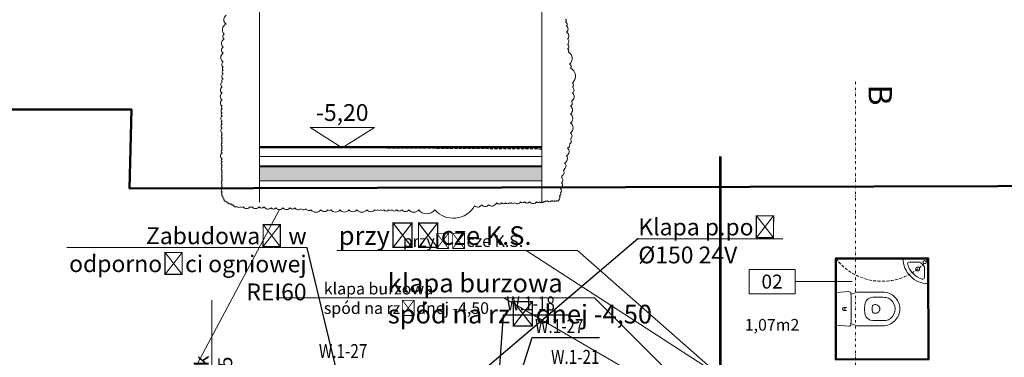
# Model space of a CAD drawing. Units: millimetres. Extents: x -22511 to 3885, y -11573 to 253.
# Drawn here: x -804 to 251, y -6230 to -5868 of the extents above; entities that cross this region are included whole.
import ezdxf
from ezdxf import colors
from ezdxf.entities.mleader import LeaderData, LeaderLine
from ezdxf.enums import TextEntityAlignment as Align
from ezdxf.math import Vec2, Vec3

# ---------------------------------------------------------------- set-up
doc = ezdxf.new("R2010")
doc.units = ezdxf.units.MM
doc.header["$MEASUREMENT"] = 0
for name, pattern in [('CENTER', [0.55, 0.37, -0.06, 0.06, -0.06]), ('DASHED', [19.05, 12.7, -6.35]), ('DASHED2', [9.525, 6.35, -3.175]), ('DIVIDE', [31.75, 12.7, -6.35, 0, -6.35, 0, -6.35]), ('HIDDEN2', [4.7625, 3.175, -1.5875])]:
    doc.linetypes.add(name, pattern=pattern)
doc.layers.get('0').update_dxf_attribs({"color": 8})
doc.layers.add('A-Area-Spce', color=7, linetype='Continuous', lineweight=9, true_color=0xd9d9d9)
for name, color, linetype, lineweight in [('A-ARM', 8, 'Continuous', 5), ('A-Room-T', 8, 'Continuous', 13), ('A_l-przekrojowe', 8, 'DIVIDE', 9), ('A_posadzki', 8, 'Continuous', 9), ('A_sciany', 8, 'Continuous', 50), ('A_sciany-hatch', 216, 'Continuous', 5), ('A_sciany-nwid', 8, 'HIDDEN2', 9), ('A_sciany-widok', 8, 'Continuous', 9), ('A_wymiary', 8, 'Continuous', 9), ('A_wymiary @ 10', 8, 'Continuous', 9), ('A_wymiary @ 5', 8, 'Continuous', 9), ('A_wymiary-poziomy', 8, 'Continuous', 9), ('S-WENT OPIS', 4, 'Continuous', 18)]:
    doc.layers.add(name, color=color, linetype=linetype, lineweight=lineweight)
for name, color, linetype in [('S-P.POŻ - OPIS', 6, 'Continuous'), ('WEN_N.1-_ATRYBUT', 6, 'Continuous'), ('WEN_W.1-_ATRYBUT', 6, 'Continuous'), ('WEN_W.1-_OSIE', 2, 'CENTER'), ('WEN_W.1-_ZLICZAC', 55, 'Continuous')]:
    doc.layers.add(name, color=color, linetype=linetype)
doc.styles.add('Arial', font='ARIALN.TTF', dxfattribs={"height": 15})
doc.styles.add('msa_Annotative', font='isocpeur.ttf', dxfattribs={"height": 2.5})
doc.styles.add('msa_Standard', font='isocpeur.ttf')
doc.styles.get("Standard").update_dxf_attribs({"font": 'arial.ttf'})
doc.styles.add('STYL_WENTYLE', font='romans.shx', dxfattribs={"width": 0.8})

# ---------------------------------------------------------------- blocks, each defined once
blk = doc.blocks.new('TR2V15231251511CNN1-_22')
for p, q in [((0, 100), (0, 130)), ((300, 100), (300, 130)), ((30, 100), (30, -100)), ((270, 100), (270, -100)), ((0, -100), (0, -130)), ((300, -100), (300, -130))]:
    blk.add_line(p, q)
blk.add_lwpolyline([(300, -100), (300, 100), (0, 100), (0, -100)], close=True)
blk.add_circle((150, 0), 62.5)
for p in [(0, 0), (300, 0)]:
    blk.add_point(p)
at = {"layer": 'WEN_N.1-_ATRYBUT', "style": 'STYL_WENTYLE', "width": 0.8, "flags": 8}
blk.add_attdef('WENTYLE', text='', height=150, dxfattribs=at).set_placement((0, 300), align=Align.BOTTOM_LEFT)
blk = doc.blocks.new('KURM-125-C_12')
for radius in [82, 57.4]:
    blk.add_circle((0, 0), radius)
for p in [(0, 90.2), (0, 0)]:
    blk.add_point(p)
at = {"layer": 'WEN_W.1-_OSIE'}
for p, q in [((-90.2, 0), (90.2, 0)), ((0, -90.2), (0, 90.2))]:
    blk.add_line(p, q, dxfattribs=at)
at = {"layer": 'WEN_W.1-_ATRYBUT', "style": 'STYL_WENTYLE', "width": 0.8, "flags": 8}
blk.add_attdef('WENTYLE', text='', height=150, dxfattribs=at).set_placement((0, 0), align=Align.BOTTOM_LEFT)
blk = doc.blocks.new('PSR125CW1-_100_11')
blk.add_circle((0, 0), 62.5)
for p in [(0, 0), (44, 44)]:
    blk.add_point(p)
at = {"layer": 'WEN_W.1-_OSIE'}
blk.add_line((0, 0), (44, 44), dxfattribs=at)
at = {"layer": 'WEN_W.1-_ATRYBUT', "style": 'STYL_WENTYLE', "width": 0.8, "flags": 8}
blk.add_attdef('WENTYLE', text='', height=150, dxfattribs=at).set_placement((0, 0), align=Align.BOTTOM_LEFT)
blk = doc.blocks.new('ME-IN')
at = {"ltscale": 0.1}
for p, q in [((-0.015, -0.086), (-0.015, -0.114)), ((0.015, -0.086), (0.015, -0.114)), ((-0.125, -0.397), (-0.125, -0.503)), ((0.125, -0.397), (0.125, -0.503))]:
    blk.add_line(p, q, dxfattribs=at)
blk.add_lwpolyline([(-0.18, -0.225, -0.005595), (-0.157, -0.162, -0.000857), (-0.167, -0.161, -0.423453), (-0.186, -0.14), (-0.175, -0.009, -0.388879), (-0.165, 0), (0, 0), (0.165, 0, -0.388879), (0.175, -0.009), (0.186, -0.14, -0.423453), (0.167, -0.161, -0.000857), (0.157, -0.162, -0.005595), (0.18, -0.225), (0.18, -0.505, -0.414214), (0, -0.685, -0.414214), (-0.18, -0.505)], format="xyb", close=True, dxfattribs=at)
for centre, radius, start, end in [((0, -0.086), 0.015, 90, 180), ((0, -0.086), 0.0135, 90, 270), ((0, -0.086), 0.015, 0, 90), ((0, -0.086), 0.0135, 270, 90), ((0, 2.834), 3, 266.998, 270), ((0, 2.834), 3, 270, 273.002), ((-0.04, -0.397), 0.085, 104.9552, 180), ((0, -0.547), 0.24, 90, 104.9552), ((0, -0.547), 0.24, 75.0448, 90), ((0.04, -0.397), 0.085, 0, 75.0448), ((0.003, -0.422), 0.05, 163.0176, 266.5602), ((-0.026, -0.413), 0.02, 108.7324, 163.0176), ((0, -0.489), 0.1, 90, 108.7324), ((0, -0.489), 0.1, 71.2676, 90), ((-0.003, -0.422), 0.05, 273.4398, 16.9824), ((0.026, -0.413), 0.02, 16.9824, 71.2676), ((0.115, -0.503), 0.24, 180, 188.2293), ((-0.115, -0.503), 0.24, 351.7707, 0), ((-0.022, -0.523), 0.102, 188.2293, 219.2894), ((0, -0.505), 0.13, 219.2894, 270), ((0, -0.505), 0.13, 270, 320.7106), ((0.022, -0.523), 0.102, 320.7106, 351.7707)]:
    blk.add_arc(centre, radius, start, end, dxfattribs=at)
blk = doc.blocks.new('umywalka narozna')
at = {"ltscale": 50}
for p, q in [((0, 0), (0, -27)), ((0, 0), (27, 0)), ((4, -9.6), (4, -20.1)), ((8.1, -4.6), (4.6, -8.1)), ((9.6, -4), (20.1, -4))]:
    blk.add_line(p, q, dxfattribs=at)
for centre, radius in [((4, -4), 1.75), ((11.3, -11.3), 2)]:
    blk.add_circle(centre, radius, dxfattribs=at)
for centre, radius, start, end in [((0, 0), 27, 270, 0), ((6, -9.6), 2, 135, 180), ((0, 0), 23, 286.6015, 343.3985), ((9.6, -6), 2, 90, 135), ((20.1, -6), 2, 343.3985, 90), ((6, -20.1), 2, 180, 286.6015)]:
    blk.add_arc(centre, radius, start, end, dxfattribs=at)
blk = doc.blocks.new('_Open90')
at = {"color": 0, "linetype": 'ByBlock', "lineweight": -2}
for p, q in [((0, 0), (-1, 0)), ((-0.5, 0.5), (0, 0)), ((0, 0), (-0.5, -0.5))]:
    blk.add_line(p, q, dxfattribs=at)
blk = doc.blocks.new('Room_Tag_MSA_03')
blk.add_lwpolyline([(-1.974, 3.163), (1.974, 3.163), (1.974, 5.229), (-1.974, 5.229)], close=True)
at = {"color": 0, "linetype": 'ByBlock', "lineweight": -2, "style": 'msa_Standard'}
for tag, height, p in [('ROOMOBJECTS:NUMBER', 1.2, (0, 3.6)), ('SPACESTYLES:BASEAREA', 1, (0, 0))]:
    blk.add_attdef(tag, text='', height=height, dxfattribs=at).set_placement(p, align=Align.CENTER)
blk = doc.blocks.new('kotew')
at = {"color": 0, "linetype": 'ByBlock'}
blk.add_lwpolyline([(-19.15, 12.24), (19.15, 12.24), (0, 0), (-19.15, 12.24)], dxfattribs=at)
at = {"color": 0, "linetype": 'ByBlock', "style": 'msa_Annotative'}
blk.add_attdef('PPP', text='', height=10, dxfattribs=at).set_placement((0, 16.05), align=Align.CENTER)
blk = doc.blocks.new('*U860')
at = {"layer": 'A_wymiary @ 10'}
ml = blk.add_multileader_mtext('Standard', dxfattribs=at)
ml.set_content('przyłącze K.S.', color=256, style='msa_Annotative')
ml.set_leader_properties(color=256, linetype='ByLayer', lineweight=-1)
ml.set_arrow_properties(name='OPEN90')
ml.build(insert=Vec2(0, 0))
ml.multileader.update_dxf_attribs({"text_left_attachment_type": 6, "text_right_attachment_type": 6, "dogleg_length": 2.92, "arrow_head_size": 15, "scale": 10})
ctx = ml.context
ctx.base_point, ctx.scale, ctx.char_height, ctx.arrow_head_size, ctx.landing_gap_size, ctx.plane_origin = Vec3(-447.6, -6115.6), 10, 20, 15, 20, Vec3(-254, -6232.3)
ctx.left_attachment, ctx.right_attachment, ctx.text_align_type = 6, 6, 2
notes = []
notes.append((ctx, [(1, (1, 1, 0), (-206.4, -6115.6), (-1, 0), 29.2, [(0, [(-52.7, -6250.7)], 0, [])])]))
ctx.mtext.insert, ctx.mtext.width, ctx.mtext.alignment, ctx.mtext.flow_direction = Vec3(-255.6, -6089.6), 182.462, 3, 5
at = {"layer": 'A_wymiary @ 5'}
ml = blk.add_multileader_mtext('Standard', dxfattribs=at)
ml.set_content('przyłącze K.S.', color=256, style='msa_Annotative')
ml.set_leader_properties(color=256, linetype='ByLayer', lineweight=-1)
ml.set_arrow_properties(name='OPEN90')
ml.build(insert=Vec2(0, 0))
ml.multileader.update_dxf_attribs({"text_left_attachment_type": 6, "text_right_attachment_type": 6, "dogleg_length": 2.92, "arrow_head_size": 7.5, "scale": 5})
ctx = ml.context
ctx.base_point, ctx.scale, ctx.char_height, ctx.arrow_head_size, ctx.landing_gap_size, ctx.plane_origin = Vec3(-403.5, -6115.6), 5, 12.5, 7.5, 10, Vec3(-254, -6232.3)
ctx.left_attachment, ctx.right_attachment = 6, 6
notes.append((ctx, [(1, (1, 1, 0), (-261.4, -6115.6), (-1, 0), 14.6, [(0, [(-52.7, -6250.7)], 0, [])])]))
ctx.mtext.insert, ctx.mtext.width, ctx.mtext.flow_direction = Vec3(-393.5, -6099.3), 182.462, 5
for ctx, leaders in notes:
    for number, flags, end, landing, length, lines in leaders:
        leader = LeaderData()
        leader.index, (leader.has_last_leader_line, leader.has_dogleg_vector, leader.attachment_direction) = number, flags
        leader.last_leader_point, leader.dogleg_vector, leader.dogleg_length = Vec3(end), Vec3(landing), length
        for number, points, colour, breaks in lines:
            line = LeaderLine()
            line.index, line.vertices, line.color, line.breaks = number, Vec3.list(points), colors.encode_raw_color(colour), breaks
            leader.lines.append(line)
        ctx.leaders.append(leader)
blk = doc.blocks.new('*U861')
at = {"layer": 'A_wymiary @ 10'}
ml = blk.add_multileader_mtext('Standard', dxfattribs=at)
ml.set_content('klapa burzowa\\Pspód na rzędnej -4,50 ', color=256, style='msa_Annotative')
ml.set_leader_properties(color=256, linetype='ByLayer', lineweight=-1)
ml.set_arrow_properties(name='OPEN90')
ml.build(insert=Vec2(0, 0))
ml.multileader.update_dxf_attribs({"text_left_attachment_type": 6, "text_right_attachment_type": 6, "dogleg_length": 2.92, "arrow_head_size": 15, "scale": 10})
ctx = ml.context
ctx.base_point, ctx.scale, ctx.char_height, ctx.arrow_head_size, ctx.landing_gap_size, ctx.plane_origin = Vec3(-429.5, -6166.4), 10, 20, 15, 20, Vec3(-254, -6283.1)
ctx.left_attachment, ctx.right_attachment = 6, 6
notes = []
notes.append((ctx, [(1, (1, 1, 0), (-188.3, -6166.4), (-1, 0), 29.2, [(0, [(-52.7, -6301.5)], 0, [])])]))
ctx.mtext.insert, ctx.mtext.width, ctx.mtext.flow_direction = Vec3(-409.5, -6140.4), 182.462, 5
at = {"layer": 'A_wymiary @ 5'}
ml = blk.add_multileader_mtext('Standard', dxfattribs=at)
ml.set_content('klapa burzowa\\Pspód na rzędnej -4,50 ', color=256, style='msa_Annotative')
ml.set_leader_properties(color=256, linetype='ByLayer', lineweight=-1)
ml.set_arrow_properties(name='OPEN90')
ml.build(insert=Vec2(0, 0))
ml.multileader.update_dxf_attribs({"text_left_attachment_type": 6, "text_right_attachment_type": 6, "dogleg_length": 2.92, "arrow_head_size": 7.5, "scale": 5})
ctx = ml.context
ctx.base_point, ctx.scale, ctx.char_height, ctx.arrow_head_size, ctx.landing_gap_size, ctx.plane_origin = Vec3(-488, -6166.4), 5, 12.5, 7.5, 10, Vec3(-254, -6283.1)
ctx.left_attachment, ctx.right_attachment = 6, 6
notes.append((ctx, [(1, (1, 1, 0), (-285.3, -6166.4), (-1, 0), 14.6, [(0, [(-52.7, -6301.5)], 0, [])])]))
ctx.mtext.insert, ctx.mtext.width, ctx.mtext.flow_direction = Vec3(-478, -6150.2), 182.462, 5
for ctx, leaders in notes:
    for number, flags, end, landing, length, lines in leaders:
        leader = LeaderData()
        leader.index, (leader.has_last_leader_line, leader.has_dogleg_vector, leader.attachment_direction) = number, flags
        leader.last_leader_point, leader.dogleg_vector, leader.dogleg_length = Vec3(end), Vec3(landing), length
        for number, points, colour, breaks in lines:
            line = LeaderLine()
            line.index, line.vertices, line.color, line.breaks = number, Vec3.list(points), colors.encode_raw_color(colour), breaks
            leader.lines.append(line)
        ctx.leaders.append(leader)
blk = doc.blocks.new('A$C26E864C9')
at = {"layer": 'A_sciany-hatch', "ltscale": 2}
h = blk.add_hatch(dxfattribs=at)
h.set_pattern_fill('ANSI33', color=256, scale=1.5)
h.set_pattern_definition([(45, (-6151.185, 10873.696), (-6.735192, 6.735192), []), (45, (-6144.45, 10873.696), (-6.735192, 6.735192), [4.7625, -2.38125])])
h.paths.add_polyline_path([(-95.9, -133.2), (-95.9, -148.2), (150.1, -148.2), (150.1, -133.2)])
h.paths.add_polyline_path([(206.7, -148.2), (206.7, -133.2), (150.1, -133.2), (150.1, -148.2)])
h.paths.add_polyline_path([(970.7, -141.4), (970.8, -141.4), (970.8, -141.4)])
at = {"color": 6}
blk.add_lwpolyline([(-131.5, 29, 0.520567), (-131.5, 19.4, 0.520567), (-131.5, 19.4, 0.520567), (-133.7, 8.7, 0.520567), (-133.7, 8.7, 0.520567), (-133.7, 3.4, 0.520567), (-133.7, 3.4, 0.520567), (-134.7, -5.2, 0.520567), (-134.7, -5.2, 0.520567), (-134.7, -11.6, 0.520567), (-134.7, -11.6, 0.520567), (-134.7, -21.2, 0.520567), (-134.7, -21.2, 0.520567), (-134.7, -26.6, 0.520567), (-134.7, -26.6, 0.520567), (-134.7, -29.8, 0.520567), (-134.7, -29.8, 0.520567), (-134.7, -34, 0.520567), (-134.7, -34, 0.520567), (-134.7, -39.4, 0.520567), (-134.7, -39.4, 0.520567), (-135.8, -42.6, 0.520567), (-135.8, -42.6, 0.520567), (-135.8, -47.9, 0.520567), (-135.8, -47.9, 0.520567), (-135.8, -54.3, 0.520567), (-135.8, -54.3, 0.520567), (-135.8, -61.8, 0.520567), (-135.8, -61.8, 0.520567), (-135.8, -68.2, 0.520567), (-135.8, -68.2, 0.520567), (-135.8, -71.4, 0.520567), (-135.8, -71.4, 0.520567), (-135.8, -75.7, 0.520567), (-135.8, -75.7, 0.520567), (-135.8, -78.9, 0.520567), (-135.8, -78.9, 0.520567), (-135.8, -84.2, 0.520567), (-135.8, -84.2, 0.520567), (-135.8, -87.4, 0.520567), (-135.8, -87.4, 0.520567), (-135.8, -91.7, 0.520567), (-135.8, -91.7, 0.520567), (-135.8, -97.1, 0.520567), (-135.8, -97.1, 0.520567), (-135.8, -99.2, 0.520567), (-135.8, -99.2, 0.520567), (-135.8, -102.4, 0.520567), (-135.8, -102.4, 0.520567), (-135.8, -104.5, 0.520567), (-135.8, -104.5, 0.520567), (-135.8, -106.7, 0.520567), (-135.8, -106.7, 0.520567), (-135.8, -107.7, 0.520567), (-135.8, -107.7, 0.520567), (-135.8, -110.9, 0.520567), (-135.8, -110.9, 0.520567), (-135.8, -113.1, 0.520567), (-135.8, -113.1, 0.520567), (-135.8, -115.2, 0.520567), (-135.8, -115.2, 0.520567), (-135.8, -118.4, 0.520567), (-135.8, -118.4, 0.520567), (-135.8, -124.8, 0.520567), (-135.8, -124.8, 0.520567), (-135.8, -128, 0.520567), (-135.8, -128, 0.520567), (-135.8, -131.2, 0.520567), (-135.8, -131.2, 0.520567), (-135.8, -133.4, 0.520567), (-135.8, -133.4, 0.520567), (-135.8, -136.6, 0.520567), (-135.8, -136.6, 0.520567), (-135.8, -138.7, 0.520567), (-135.8, -138.7, 0.520567), (-135.8, -139.8, 0.520567), (-135.8, -139.8, 0.520567), (-135.8, -141.9, 0.520567), (-135.8, -141.9, 0.520567), (-135.8, -144, 0.520567), (-135.8, -144, 0.520567), (-135.8, -145.1, 0.520567), (-135.8, -145.1, 0.520567), (-135.8, -146.2, 0.520567), (-135.8, -146.2, 0.520567), (-135.8, -147.3, 0.520567), (-135.8, -147.3, 0.520567), (-135.8, -148.3, 0.520567), (-135.8, -148.3, 0.520567), (-135.8, -151.5, 0.520567), (-135.8, -151.5, 0.520567), (-135.8, -152.6, 0.520567), (-135.8, -152.6, 0.520567), (-135.8, -154.7, 0.520567), (-135.8, -154.7, 0.520567), (-135.8, -156.9, 0.520567), (-135.8, -156.9, 0.520567), (-135.8, -160.1, 0.520567), (-135.8, -160.1, 0.520567), (-135.8, -162.2, 0.520567), (-135.8, -162.2, 0.520567), (-135.8, -163.3, 0.520567), (-135.8, -163.3, 0.520567), (-135.8, -164.3, 0.520567), (-135.8, -164.3, 0.520567), (-134.7, -165.4, 0.520567), (-134.7, -165.4, 0.520567), (-133.7, -167.5, 0.520567), (-133.7, -167.5, 0.520567), (-133.7, -168.6, 0.520567), (-133.7, -168.6, 0.520567), (-132.6, -169.7, 0.520567), (-132.6, -169.7, 0.520567), (-130.5, -170.8, 0.520567), (-130.5, -170.8, 0.520567), (-129.4, -171.8, 0.520567), (-129.4, -171.8, 0.520567), (-127.2, -172.9, 0.520567), (-127.2, -172.9, 0.520567), (-126.2, -172.9, 0.520567), (-126.2, -172.9, 0.520567), (-125.1, -174, 0.520567), (-125.1, -174, 0.520567), (-124, -174, 0.520567), (-124, -174, 0.520567), (-123, -175, 0.520567), (-123, -175, 0.520567), (-120.8, -176.1, 0.520567), (-120.8, -176.1, 0.520567), (-119.8, -176.1, 0.520567), (-119.8, -176.1, 0.520567), (-116.6, -176.1, 0.520567), (-116.6, -176.1, 0.520567), (-113.3, -176.1, 0.520567), (-113.3, -176.1, 0.520567), (-105.9, -176.1, 0.520567), (-105.9, -176.1, 0.520567), (-103.7, -176.1, 0.520567), (-103.7, -176.1, 0.520567), (-96.2, -176.1, 0.520567), (-96.2, -176.1, 0.520567), (-90.9, -176.1, 0.520567), (-90.9, -176.1, 0.520567), (-83.4, -177.2, 0.520567), (-83.4, -177.2, 0.520567), (-78.1, -177.2, 0.520567), (-78.1, -177.2, 0.520567), (-70.6, -177.2, 0.520567), (-70.6, -177.2, 0.520567), (-63.1, -177.2, 0.520567), (-63.1, -177.2, 0.520567), (-57.7, -177.2, 0.520567), (-57.7, -177.2, 0.520567), (-51.3, -178.2, 0.520567), (-51.3, -178.2, 0.520567), (-46, -178.2, 0.520567), (-46, -178.2, 0.520567), (-40.6, -179.3, 0.520567), (-40.6, -179.3, 0.520567), (-29.9, -179.3, 0.520567), (-29.9, -179.3, 0.520567), (-22.5, -179.3, 0.520567), (-22.5, -179.3, 0.520567), (-19.3, -179.3, 0.520567), (-19.3, -179.3, 0.520567), (-9.6, -179.3, 0.520567), (-9.6, -179.3, 0.520567), (0, -179.3, 0.520567), (0, -179.3, 0.520567), (8.5, -179.3, 0.520567), (8.5, -179.3, 0.520567), (19.2, -179.3, 0.520567), (19.2, -179.3, 0.520567), (27.8, -179.3, 0.520567), (27.8, -179.3, 0.520567), (31, -179.3, 0.520567), (31, -179.3, 0.520567), (34.2, -179.3, 0.520567), (34.2, -179.3, 0.520567), (37.4, -179.3, 0.520567), (37.4, -179.3, 0.520567), (42.8, -179.3, 0.520567), (42.8, -179.3, 0.520567), (46, -179.3, 0.520567), (46, -179.3, 0.520567), (51.3, -179.3, 0.520567), (51.3, -179.3, 0.520567), (56.7, -179.3, 0.520567), (56.7, -179.3, 0.520567), (64.1, -179.3, 0.520567), (64.1, -179.3, 0.520567), (74.8, -179.3, 0.520567), (74.8, -179.3, 0.520567), (91.9, -179.3, 0.520567), (91.9, -179.3, 0.520567), (134.7, -175, 0.520567), (134.7, -175, 0.520567), (142.2, -174, 0.520567), (142.2, -174, 0.520567), (149.7, -174, 0.520567), (149.7, -174, 0.520567), (157.2, -172.9, 0.520567), (157.2, -172.9, 0.520567), (158.2, -171.8, 0.520567), (158.2, -171.8, 0.520567), (163.6, -171.8, 0.520567), (163.6, -171.8, 0.520567), (167.9, -171.8, 0.520567), (167.9, -171.8, 0.520567), (172.1, -171.8, 0.520567), (172.1, -171.8, 0.520567), (174.3, -171.8, 0.520567), (174.3, -171.8, 0.520567), (177.5, -171.8, 0.520567), (177.5, -171.8, 0.520567), (183.9, -170.8, 0.520567), (183.9, -170.8, 0.520567), (188.2, -170.8, 0.520567), (188.2, -170.8, 0.520567), (193.5, -170.8, 0.520567), (193.5, -170.8, 0.520567), (201, -170.8, 0.520567), (201, -170.8, 0.520567), (204.2, -170.8, 0.520567), (204.2, -170.8, 0.520567), (208.5, -170.8, 0.520567), (208.5, -170.8, 0.520567), (210.6, -169.7, 0.520567), (210.6, -169.7, 0.520567), (212.8, -169.7, 0.520567), (212.8, -169.7, 0.520567), (217, -169.7, 0.520567), (217, -169.7, 0.520567), (218.1, -169.7, 0.520567), (218.1, -169.7, 0.520567), (220.2, -169.7, 0.520567), (220.2, -169.7, 0.520567), (222.4, -169.7, 0.520567), (222.4, -169.7, 0.520567), (223.4, -169.7, 0.520567), (223.4, -169.7, 0.520567), (224.5, -169.7, 0.520567), (224.5, -169.7, 0.520567), (224.5, -168.6, 0.520567), (224.5, -168.6, 0.520567), (225.6, -166.5, 0.520567), (225.6, -166.5, 0.520567), (225.6, -164.3, 0.520567), (225.6, -164.3, 0.520567), (226.7, -161.1, 0.520567), (226.7, -161.1, 0.520567), (226.7, -156.9, 0.520567), (226.7, -156.9, 0.520567), (227.7, -150.5, 0.520567), (227.7, -150.5, 0.520567), (227.7, -145.1, 0.520567), (227.7, -145.1, 0.520567), (227.7, -143, 0.520567), (227.7, -143, 0.520567), (229.9, -137.6, 0.520567), (229.9, -137.6, 0.520567), (229.9, -136.6, 0.520567), (229.9, -136.6, 0.520567), (230.9, -135.5, 0.520567), (230.9, -135.5, 0.520567), (230.9, -129.1, 0.520567), (230.9, -129.1, 0.520567), (233.1, -121.6, 0.520567), (233.1, -121.6, 0.520567), (234.1, -113.1, 0.520567), (234.1, -113.1, 0.520567), (236.3, -108.8, 0.520567), (236.3, -108.8, 0.520567), (237.3, -103.5, 0.520567), (237.3, -103.5, 0.520567), (237.3, -97.1, 0.520567), (237.3, -97.1, 0.520567), (237.3, -86.4, 0.520567), (237.3, -86.4, 0.520567), (237.3, -76.8, 0.520567), (237.3, -76.8, 0.520567), (237.3, -68.2, 0.520567), (237.3, -68.2, 0.520567), (238.4, -62.9, 0.520567), (238.4, -62.9, 0.520567), (239.5, -54.3, 0.520567), (239.5, -54.3, 0.520567), (239.5, -47.9, 0.520567), (239.5, -47.9, 0.520567), (239.5, -43.6, 0.520567), (239.5, -43.6, 0.520567), (237.3, -27.6, 0.520567), (237.3, -27.6, 0.520567), (236.3, -23.3, 0.520567), (236.3, -23.3, 0.520567), (235.2, -10.5, 0.520567), (235.2, -10.5, 0.520567), (234.1, -7.3, 0.520567), (234.1, -7.3, 0.520567), (234.1, -2, 0.520567), (234.1, -2, 0.520567), (234.1, 3.4, 0.520567), (234.1, 3.4, 0.520567), (233.1, 10.8, 0.520567), (233.1, 10.8, 0.520567), (233.1, 17.2, 0.520567), (233.1, 17.2, 0.520567), (232, 21.5, 0.520567), (232, 21.5, 0.520567), (232, 24.7, 0.520567)], format="xyb", dxfattribs=at)
at = {"layer": 'A_sciany'}
blk.add_line((-95.9, -112.2), (206.7, -112.2), dxfattribs=at)
at = {"layer": 'A_sciany-nwid'}
blk.add_lwpolyline([(206.7, -114.3), (-95.9, -112.3)], dxfattribs=at)
at = {"layer": 'A_sciany-widok'}
for points in [[(206.7, -112.2), (-95.9, -112.2)], [(-95.9, -122.2), (206.7, -122.2)], [(-95.9, -122.2), (206.7, -122.2)], [(-95.9, -132.2), (206.7, -132.2)], [(-95.9, -133.2), (206.7, -133.2)], [(-95.9, -148.2), (206.7, -148.2)]]:
    blk.add_lwpolyline(points, dxfattribs=at)
at = {"layer": 'A_sciany-widok', "linetype": 'DASHED2', "ltscale": 0.5, "const_width": 1}
blk.add_lwpolyline([(-95.9, -132.7), (206.7, -132.7)], dxfattribs=at)
at = {"layer": 'A_wymiary'}
for p, q in [((-95.9, 124.3), (-95.9, -171.1)), ((206.7, 124.3), (206.7, -171.1))]:
    blk.add_line(p, q, dxfattribs=at)
at = {"layer": 'A_wymiary-poziomy', "xscale": 1.8, "yscale": 1.8, "zscale": 1.8}
blk.add_blockref('kotew', (-7.1, -113.1), dxfattribs=at).add_auto_attribs({'PPP': '-5,20'})
at = {"layer": 'A_wymiary'}
ml = blk.add_multileader_mtext('Standard', dxfattribs=at)
ml.set_content('przepusty wentylacji nawiewnej \\Pw posadzce z isntalacji w pom. 08 i 10', color=256, style='msa_Annotative')
ml.set_leader_properties(color=256, linetype='ByLayer', lineweight=-1)
ml.set_arrow_properties(name='OPEN90')
ml.build(insert=Vec2(0, 0))
ml.multileader.update_dxf_attribs({"text_left_attachment_type": 6, "text_right_attachment_type": 6, "dogleg_length": 0.292, "arrow_head_size": 7.5, "scale": 5})
ctx = ml.context
ctx.base_point, ctx.scale, ctx.char_height, ctx.arrow_head_size, ctx.landing_gap_size, ctx.plane_origin = Vec3(274.2, 172.1), 5, 12.5, 7.5, 10, Vec3(900.9, 518.3)
ctx.left_attachment, ctx.right_attachment = 6, 6
notes = []
notes.append((ctx, [(1, (1, 1, 0), (272.7, 172.1), (1, 0), 1.46, [(1, [(124.8, 93.7), (124.8, 93.7)], 0, [])])]))
ctx.mtext.insert, ctx.mtext.flow_direction = Vec3(284.2, 188.3), 5
for ctx, leaders in notes:
    for number, flags, end, landing, length, lines in leaders:
        leader = LeaderData()
        leader.index, (leader.has_last_leader_line, leader.has_dogleg_vector, leader.attachment_direction) = number, flags
        leader.last_leader_point, leader.dogleg_vector, leader.dogleg_length = Vec3(end), Vec3(landing), length
        for number, points, colour, breaks in lines:
            line = LeaderLine()
            line.index, line.vertices, line.color, line.breaks = number, Vec3.list(points), colors.encode_raw_color(colour), breaks
            leader.lines.append(line)
        ctx.leaders.append(leader)

msp = doc.modelspace()

# ---------------------------------------------------------------- linework, layer by layer
at = {"layer": 'A-Area-Spce', "color": 254, "linetype": 'DASHED', "lineweight": 9}
for p, q in [((169.3, -6124.1), (70.4, -6124.4)), ((70.4, -6124.4), (70.4, -6232.2)), ((169.4, -6232.1), (169.3, -6124.1))]:
    msp.add_line(p, q, dxfattribs=at)
at = {"layer": 'A-ARM', "const_width": 3}
msp.add_lwpolyline([(-53.4, -6296.6), (-53.4, -6014.6)], dxfattribs=at)
at = {"layer": 'A-Room-T'}
msp.add_line((26.6, -6148.9), (87.7, -6148.9), dxfattribs=at)
at = {"layer": 'A_l-przekrojowe', "ltscale": 0.2}
msp.add_lwpolyline([(2.5, -8624.9), (2.5, -7483.1), (91.4, -7483.1), (91.4, -5934.5)], dxfattribs=at)
at = {"layer": 'A_posadzki', "const_width": 2}
msp.add_lwpolyline([(70.3, -6124.2), (169.3, -6124.1), (169.4, -6232.1), (70.4, -6232.2)], close=True, dxfattribs=at)
at = {"layer": 'A_sciany'}
for p, q in [((169.3, -6124.1), (70.3, -6124.2)), ((70.3, -6124.2), (70.4, -6232.2)), ((169.3, -6124.1), (169.4, -6232.1))]:
    msp.add_line(p, q, dxfattribs=at)
msp.add_lwpolyline([(399.7, -7912.2), (493.1, -7912.2), (496.6, -7664.5), (371.6, -7662.8), (372.7, -7295), (630.1, -7295), (630.1, -6652), (374.7, -6652), (376.5, -6046.3), (-686.1, -6049.1), (-684, -5964.6), (-972, -5964.6), (-972, -6053.5), (-1429.7, -6052.4), (-1434.4, -5904.8), (-1745.8, -5896)], dxfattribs=at)
at = {"layer": 'A_sciany-nwid'}
msp.add_lwpolyline([(70.3, -6124.2, 0.493533), (169.3, -6124.1)], format="xyb", dxfattribs=at)
at = {"layer": 'S-WENT OPIS', "color": 6}
msp.add_line((-630.2, -6268.2), (-525.5, -6071.7), dxfattribs=at)
at = {"layer": 'S-WENT OPIS'}
msp.add_line((-598.1, -6168.7), (-598.1, -6317.6), dxfattribs=at)
at = {"layer": 'WEN_N.1-_ATRYBUT'}
msp.add_lwpolyline([(-292.7, -6284.2), (-295.1, -6284.1), (-293.7, -6297.7), (-290.3, -6284.4), (-292.7, -6284.2), (-285.5, -6184.5), (-213.5, -6184.5)], dxfattribs=at)
at = {"layer": 'WEN_W.1-_ATRYBUT'}
msp.add_lwpolyline([(-279.7, -6286.6), (-281.9, -6285.9), (-283.8, -6299.4), (-277.4, -6287.3), (-279.7, -6286.6), (-254.8, -6208.8), (-182.8, -6208.8)], dxfattribs=at)

# ---------------------------------------------------------------- block references
at = {"layer": 'A-ARM', "ltscale": 0.25, "rotation": 270}
msp.add_blockref('umywalka narozna', (169.3, -6124.1), dxfattribs=at)
at = {"layer": 'A-ARM', "xscale": -99.99999999999999, "yscale": 99.99999999999999, "zscale": 99.99999999999999, "rotation": 90}
msp.add_blockref('ME-IN', (70.3, -6178.2), dxfattribs=at)
at = {"layer": 'A-Room-T', "color": 131, "linetype": 'Continuous', "lineweight": 13, "xscale": 12.5, "yscale": 12.5, "zscale": 12.5}
msp.add_blockref('Room_Tag_MSA_03', (2, -6201.4), dxfattribs=at).add_auto_attribs({'SPACESTYLES:BASEAREA': '1,07m2', 'ROOMOBJECTS:NUMBER': '02'})
at = {"layer": 'A_wymiary'}
for name in ['*U860', '*U861']:
    msp.add_blockref(name, (0, 0), dxfattribs=at)
at = {"layer": 'S-WENT OPIS', "color": 6}
msp.add_blockref('A$C26E864C9', (-451.2, -5892.6), dxfattribs=at)
at = {"layer": 'WEN_W.1-_ZLICZAC'}
ref = msp.add_blockref('TR2V15231251511CNN1-_22', (-298.3, -6302), dxfattribs=dict(at, xscale=0.1, yscale=0.1, zscale=0.1))
ref.add_attrib('WENTYLE', 'W.1-18', dxfattribs={"layer": 'WEN_N.1-_ATRYBUT', "height": 15, "style": 'STYL_WENTYLE', "width": 0.8, "flags": 8}).set_placement((-282.5, -6184.5), align=Align.BOTTOM_LEFT)
ref = msp.add_blockref('PSR125CW1-_100_11', (-283.3, -6302), dxfattribs=dict(at, xscale=0.1, yscale=0.1, zscale=0.1))
ref.add_attrib('WENTYLE', 'W.1-27', dxfattribs={"layer": 'WEN_W.1-_ATRYBUT', "height": 15, "rotation": 360, "style": 'STYL_WENTYLE', "width": 0.8, "flags": 8}).set_placement((-251.8, -6208.8), align=Align.BOTTOM_LEFT)
ref = msp.add_blockref('PSR125CW1-_100_11', (-400.2, -6302), dxfattribs=dict(at, xscale=0.1, yscale=0.1, zscale=0.1))
ref.add_attrib('WENTYLE', 'W.1-27', dxfattribs={"layer": 'WEN_W.1-_ATRYBUT', "height": 15, "rotation": 360, "style": 'STYL_WENTYLE', "width": 0.8, "flags": 8}).set_placement((-483.3, -6235.5), align=Align.BOTTOM_LEFT)
ref = msp.add_blockref('KURM-125-C_12', (-283.3, -6302), dxfattribs=dict(at, xscale=0.1, yscale=0.1, zscale=0.1))
ref.add_attrib('WENTYLE', 'W.1-21', dxfattribs={"layer": 'WEN_W.1-_ATRYBUT', "height": 15, "style": 'STYL_WENTYLE', "width": 0.8, "flags": 8}).set_placement((-234.7, -6241.7), align=Align.BOTTOM_LEFT)

# ---------------------------------------------------------------- texts
at = {"layer": 'A_l-przekrojowe', "style": 'Arial'}
msp.add_text('B', height=25, rotation=270, dxfattribs=at).set_placement((105.4, -5937.9))
at = {"layer": 'S-WENT OPIS', "insert": (-616.2, -6278.4), "char_height": 15, "attachment_point": 1, "rotation": 90}
msp.add_mtext('{\\W1.05;p.d.k -3,45}', dxfattribs=at)

# ---------------------------------------------------------------- leaders
at = {"layer": 'S-P.POŻ - OPIS'}
ml = msp.add_multileader_mtext('Standard', dxfattribs=at)
ml.set_content('Klapa p.poż \\P%%C150 24V', color=256)
ml.set_leader_properties()
ml.build(insert=Vec2(0, 0))
ml.multileader.update_dxf_attribs({"text_left_attachment_type": 6, "text_right_attachment_type": 6, "dogleg_length": 0.36, "arrow_head_size": 0.18})
ctx = ml.context
ctx.base_point, ctx.char_height, ctx.arrow_head_size, ctx.landing_gap_size, ctx.plane_origin, ctx.plane_x_axis, ctx.plane_y_axis = Vec3(-141.3, -6102.9), 18, 0.18, 0.09, Vec3(-354.5, -6660.5), Vec3(0.999999, -0.001295), Vec3(0.001295, 0.999999)
ctx.left_attachment, ctx.right_attachment = 6, 6
notes = []
notes.append((ctx, [(1, (1, 1, 0), (-141.7, -6102.9), (0.999999, -0.001295), 0.36, [(0, [(-157.9, -6364.7), (-445, -6360.4)], 0, [])])]))
ctx.mtext.insert, ctx.mtext.text_direction, ctx.mtext.rotation, ctx.mtext.flow_direction = Vec3(-141.2, -6081.3), Vec3(0.999999, -0.001295), 6.28189, 5
ml = msp.add_multileader_mtext('Standard', dxfattribs=at)
ml.set_content('Zabudować w \\Podporności ogniowej\\PREI60', color=256)
ml.set_leader_properties()
ml.build(insert=Vec2(0, 0))
ml.multileader.update_dxf_attribs({"text_left_attachment_type": 6, "text_right_attachment_type": 6, "dogleg_length": 0.36, "arrow_head_size": 0.18})
ctx = ml.context
ctx.base_point, ctx.char_height, ctx.arrow_head_size, ctx.landing_gap_size, ctx.plane_origin, ctx.plane_x_axis, ctx.plane_y_axis = Vec3(-723.2, -6112.4), 18, 0.18, 0.09, Vec3(-136.2, -5645.5), Vec3(0.999999, -0.001295), Vec3(0.001295, 0.999999)
ctx.left_attachment, ctx.right_attachment, ctx.text_align_type = 6, 6, 2
notes.append((ctx, [(0, (1, 1, 0), (-496, -6112.6), (-0.999999, 0.001295), 0.36, [(1, [(-175.5, -6341.7), (-445.8, -6320.4)], 0, [])])]))
ctx.mtext.insert, ctx.mtext.text_direction, ctx.mtext.rotation, ctx.mtext.alignment, ctx.mtext.flow_direction = Vec3(-496.4, -6091), Vec3(0.999999, -0.001295), 6.28189, 3, 5
for ctx, leaders in notes:
    for number, flags, end, landing, length, lines in leaders:
        leader = LeaderData()
        leader.index, (leader.has_last_leader_line, leader.has_dogleg_vector, leader.attachment_direction) = number, flags
        leader.last_leader_point, leader.dogleg_vector, leader.dogleg_length = Vec3(end), Vec3(landing), length
        for number, points, colour, breaks in lines:
            line = LeaderLine()
            line.index, line.vertices, line.color, line.breaks = number, Vec3.list(points), colors.encode_raw_color(colour), breaks
            leader.lines.append(line)
        ctx.leaders.append(leader)

doc.saveas('drawing.dxf')
